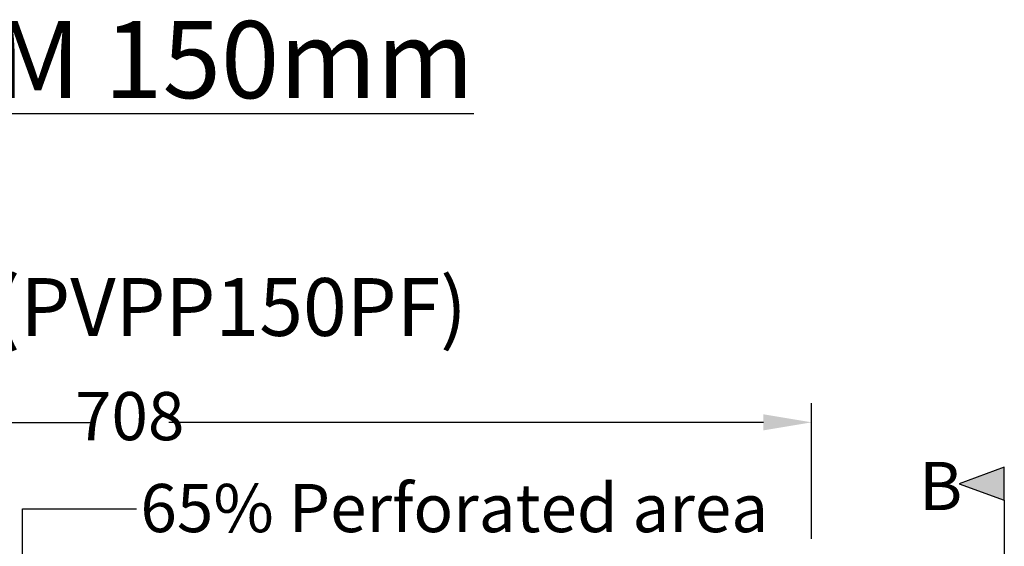
# Model space of a CAD drawing. Units: millimetres. Extents: x 1144 to 44628, y 3208 to 34185.
# Drawn here: x 14258 to 14769, y 33539 to 33812 of the extents above; entities that cross this region are included whole.
import ezdxf
from ezdxf import colors
from ezdxf.entities.mleader import LeaderData, LeaderLine
from ezdxf.math import Vec2, Vec3

# ---------------------------------------------------------------- set-up
doc = ezdxf.new("R2010")
doc.units = ezdxf.units.MM
doc.header["$LTSCALE"] = 50
doc.header["$PDMODE"] = 35
doc.header["$PDSIZE"] = 5
doc.linetypes.add('CENTER', pattern=[50.8, 31.75, -6.35, 6.35, -6.35])
doc.layers.add('Centre-line', color=8, linetype='CENTER')
doc.layers.add('Frame', color=7, linetype='Continuous')
doc.styles.add('POLYPIPE', font='ARIALN.TTF', dxfattribs={"width": 0.91})
doc.styles.add('POLYPIPE_1in10', font='ARIALN.TTF', dxfattribs={"width": 0.9, "height": 25})
doc.dimstyles.new('PP_1in10', dxfattribs={"dimscale": 10, "dimtxt": 25, "dimasz": 2.5, "dimexe": 1, "dimexo": 3, "dimgap": 0, "dimtad": 0, "dimtih": 1, "dimtoh": 1, "dimdec": 0, "dimtxsty": 'POLYPIPE_1in10', "dimcen": 2.5, "dimclrd": 256, "dimclre": 256, "dimclrt": 256, "dimadec": 0, "dimazin": 0, "dimtfac": 1, "dimtdec": 0, "dimtmove": 2, "dimatfit": 0, "dimfxl": 1, "dimlwe": -1, "dimarcsym": 0})

# ---------------------------------------------------------------- blocks, each defined once
blk = doc.blocks.new('*D502')
at = {"transparency": 16777216}
for p, q in [((358.39, 9961.27), (358.39, 10031.69)), ((1066.39, 9961.27), (1066.39, 10031.69))]:
    blk.add_line(p, q, dxfattribs=at)
at = {"lineweight": -2, "transparency": 16777216}
for p, q in [((383.39, 10021.69), (692.06, 10021.69)), ((1041.39, 10021.69), (732.72, 10021.69))]:
    blk.add_line(p, q, dxfattribs=at)
at = {"transparency": 16777216}
for points in [[(383.39, 10025.86), (383.39, 10017.53), (358.39, 10021.69)], [(1041.39, 10025.86), (1041.39, 10017.53), (1066.39, 10021.69)]]:
    blk.add_solid(points, dxfattribs=at)
at = {"layer": 'Defpoints', "color": 0, "transparency": 16777216}
for p in [(1066.39, 10021.69), (358.39, 9931.27), (1066.39, 9931.27)]:
    blk.add_point(p, dxfattribs=at)
at = {"transparency": 16777216, "insert": (712.39, 10021.69), "char_height": 25, "attachment_point": 5, "style": 'POLYPIPE_1in10'}
blk.add_mtext('708', dxfattribs=at)
blk = doc.blocks.new('yjrerg')
h = blk.add_hatch(color=256)
h.dxf.hatch_style = 1
h.paths.add_polyline_path([(1166.39, 9998.37), (1142.9, 9989.82), (1166.39, 9981.27)])
blk.add_lwpolyline([(1166.39, 9998.37), (1142.9, 9989.82), (1166.39, 9981.27)], close=True)
at = {"layer": 'Centre-line', "ltscale": 0.05}
blk.add_lwpolyline([(1166.39, 9981.27), (1166.39, 9527.27)], dxfattribs=at)
at = {"insert": (1122.19, 10001.17), "char_height": 25, "attachment_point": 1, "style": 'POLYPIPE'}
blk.add_mtext_dynamic_manual_height_columns('B', width=50.1888, gutter_width=125, heights=[0], dxfattribs=at)
at = {"layer": 'Frame', "insert": (360.03, 10229.91), "char_height": 40, "width": 623.0027, "attachment_point": 1, "style": 'POLYPIPE'}
blk.add_mtext('{\\fArial Narrow|b1|i0|c0|p34;\\LPERMAFOAM 150mm UNIT\\P\\fArial Narrow|b0|i0|c0|p34;\\H0.75x;\\lProduct Code: (PVPP150PF)}', dxfattribs=at)
dim = blk.add_linear_dim(base=(1066.39, 10021.69), p1=(358.39, 9931.27), p2=(1066.39, 9931.27), dimstyle='PP_1in10')
dim.commit()
dim.dimension.update_dxf_attribs({"geometry": '*D502', "text_midpoint": (712.39, 10021.69)})
ml = blk.add_multileader_mtext('Standard')
ml.set_content('65% Perforated area', color=256, style='POLYPIPE')
ml.set_leader_properties()
ml.build(insert=Vec2(0, 0))
ml.multileader.update_dxf_attribs({"dogleg_length": 100, "arrow_head_size": 20})
ctx = ml.context
ctx.base_point, ctx.char_height, ctx.arrow_head_size, ctx.plane_origin = Vec3(715.95, 9976.76), 25, 20, Vec3(656.75, 9860.3)
notes = []
notes.append((ctx, [(0, (1, 1, 0), (656.75, 9976.76), (1, 0), 59.2, [(0, [(656.75, 9860.3)], 0, [])])]))
ctx.mtext.insert, ctx.mtext.flow_direction = Vec3(717.95, 9989.72), 5
for ctx, leaders in notes:
    for number, flags, end, landing, length, lines in leaders:
        leader = LeaderData()
        leader.index, (leader.has_last_leader_line, leader.has_dogleg_vector, leader.attachment_direction) = number, flags
        leader.last_leader_point, leader.dogleg_vector, leader.dogleg_length = Vec3(end), Vec3(landing), length
        for number, points, colour, breaks in lines:
            line = LeaderLine()
            line.index, line.vertices, line.color, line.breaks = number, Vec3.list(points), colors.encode_raw_color(colour), breaks
            leader.lines.append(line)
        ctx.leaders.append(leader)

msp = doc.modelspace()

# ---------------------------------------------------------------- block references
msp.add_blockref('yjrerg', (13602.52, 23581.86))

doc.saveas('drawing.dxf')
